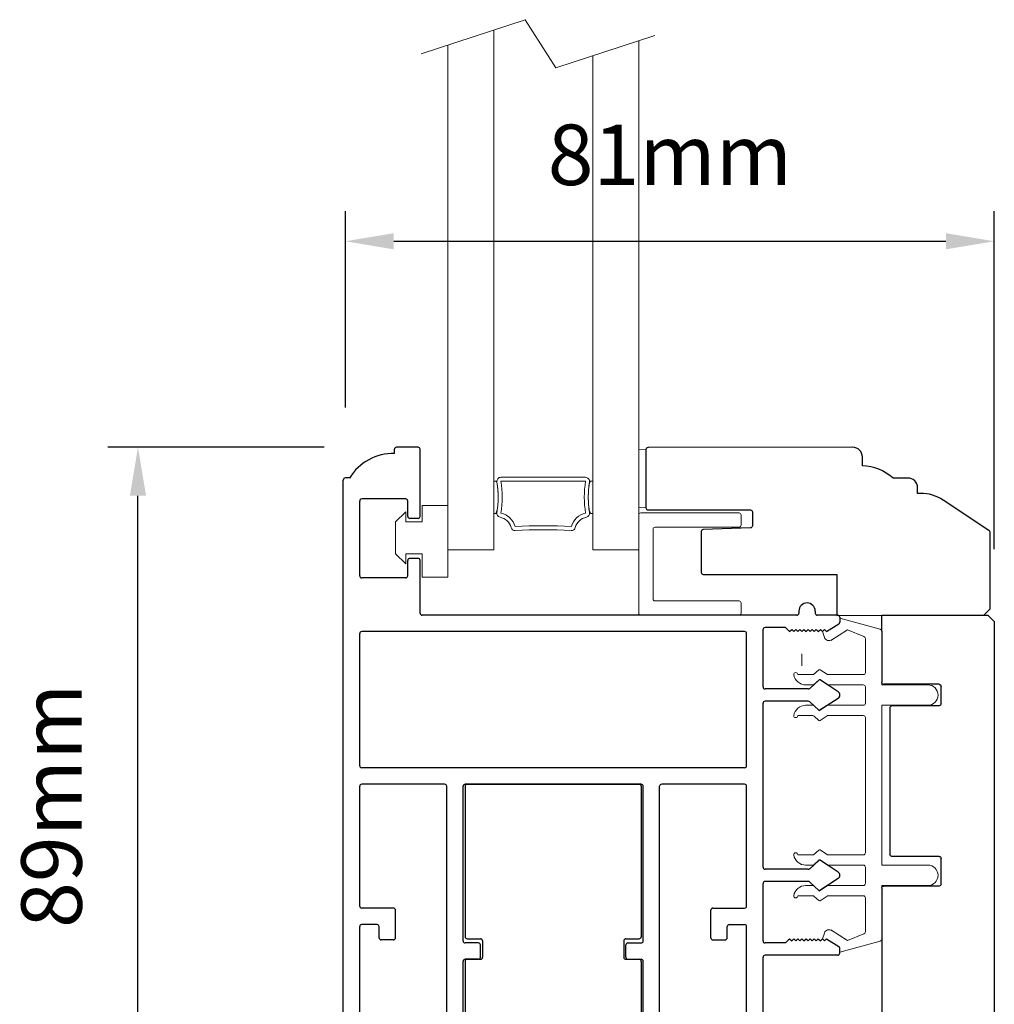
# Model space of a CAD drawing. Extents: x 5316 to 19245, y 1662 to 7040.
# Drawn here: x 6096 to 6217, y 2047 to 2169 of the extents above; entities that cross this region are included whole.
import ezdxf

# ---------------------------------------------------------------- set-up
doc = ezdxf.new("R2010")
doc.units = 0
doc.header["$LTSCALE"] = 250
doc.header["$MEASUREMENT"] = 0
doc.header["$PDMODE"] = 3
doc.header["$PDSIZE"] = -2
doc.layers.get('0').update_dxf_attribs({"color": 5, "linetype": 'CONTINUOUS', "lineweight": 20})
doc.layers.get('DEFPOINTS').update_dxf_attribs({"color": 2, "linetype": 'CONTINUOUS'})
for name, color, linetype, lineweight in [('1', 1, 'CONTINUOUS', 13), ('2', 2, 'CONTINUOUS', 25), ('6', 6, 'CONTINUOUS', 5)]:
    doc.layers.add(name, color=color, linetype=linetype, lineweight=lineweight)
for name, color, linetype in [('81020 DOOR PROFILE B', 90, 'CONTINUOUS'), ('81056 Sash', 255, 'CONTINUOUS'), ('81067 Glazing Stop', 255, 'CONTINUOUS'), ('LS-PP-024 SITTING BLOCK', 25, 'CONTINUOUS')]:
    doc.layers.add(name, color=color, linetype=linetype)
doc.styles.add('ROMANS', font='romans')
doc.dimstyles.new('LWDEC', dxfattribs={"dimscale": 0.1, "dimtxt": 2.5, "dimasz": 2, "dimexe": 1.25, "dimexo": 3, "dimgap": 2, "dimtad": 1, "dimtoh": 1, "dimdec": 4, "dimzin": 11, "dimdsep": 46, "dimlunit": 5, "dimtxsty": 'ROMANS', "dimcen": 0, "dimdle": 1.5, "dimazin": 0, "dimtfac": 1, "dimtdec": 4, "dimtix": 1, "dimtmove": 0, "dimatfit": 3, "dimfxl": 0, "dimfrac": 2, "dimtzin": 0, "dimarcsym": 0})

# ---------------------------------------------------------------- blocks, each defined once
blk = doc.blocks.new('LS-P-012 DOOR PROFILE')
for p, q in [((-0.775, 1.615), (-0.775, 1.635)), ((-0.66, 1.645), (-0.765, 1.645)), ((-0.65, 1.3075), (-0.65, 1.635)), ((-0.995, 1.495), (-1.015, 1.495)), ((-1.025, -1.845), (-1.025, 1.485)), ((-0.945, 1.0175), (-0.945, 1.3825)), ((-0.72, 1.3925), (-0.935, 1.3925)), ((-0.71, 1.3075), (-0.71, 1.3825)), ((-0.71, 1.3075), (-0.71, 1.3825)), ((-0.66, 1.2975), (-0.7, 1.2975)), ((-0.71, 1.0175), (-0.71, 1.0925)), ((-0.66, 1.1025), (-0.7, 1.1025)), ((-0.65, 0.835), (-0.65, 1.0925)), ((-0.72, 1.0075), (-0.935, 1.0075)), ((1.19, 0.825), (-0.64, 0.825)), ((1.2, 0.845), (1.2, 0.835)), ((1.28, 0.845), (1.28, 0.835)), ((1.39, 0.825), (1.29, 0.825)), ((1.335, 0.745), (1.3953, 0.7825)), ((1.4, 0.815), (1.4, 0.791)), ((-0.945, 0.09), (-0.945, 0.735)), ((0.935, 0.745), (-0.935, 0.745)), ((0.945, 0.09), (0.945, 0.735)), ((1.025, 0.475), (1.025, 0.755)), ((1.135, 0.765), (1.035, 0.765)), ((1.135, 0.765), (1.155, 0.745)), ((1.155, 0.745), (1.165, 0.755)), ((1.165, 0.755), (1.175, 0.745)), ((1.175, 0.745), (1.185, 0.755)), ((1.185, 0.755), (1.195, 0.745)), ((1.195, 0.745), (1.205, 0.755)), ((1.205, 0.755), (1.215, 0.745)), ((1.215, 0.745), (1.225, 0.755)), ((1.225, 0.755), (1.235, 0.745)), ((1.235, 0.745), (1.245, 0.755)), ((1.245, 0.755), (1.255, 0.745)), ((1.255, 0.745), (1.265, 0.755)), ((1.265, 0.755), (1.275, 0.745)), ((1.275, 0.745), (1.285, 0.755)), ((1.285, 0.755), (1.295, 0.745)), ((1.295, 0.745), (1.305, 0.755)), ((1.305, 0.755), (1.315, 0.745)), ((1.315, 0.745), (1.325, 0.755)), ((1.325, 0.755), (1.335, 0.745)), ((1.2977, 0.5083), (1.2529, 0.4676)), ((1.392, 0.451), (1.3038, 0.5088)), ((1.2461, 0.465), (1.035, 0.465)), ((1.025, -0.405), (1.025, 0.395)), ((1.2461, 0.405), (1.035, 0.405)), ((1.2972, 0.3613), (1.2529, 0.4023)), ((1.392, 0.419), (1.3032, 0.3608)), ((0.935, 0.08), (-0.935, 0.08)), ((-0.53, 0), (-0.935, 0)), ((0.43, 0), (-0.43, 0)), ((0.935, 0), (0.53, 0)), ((-0.945, -0.595), (-0.945, -0.01)), ((-0.52, -1.385), (-0.52, -0.01)), ((-0.44, -0.765), (-0.44, -0.01)), ((0.44, -0.765), (0.44, -0.01)), ((0.52, -1.385), (0.52, -0.01)), ((0.945, -0.595), (0.945, -0.01)), ((1.2977, -0.3717), (1.2529, -0.4124)), ((1.392, -0.429), (1.3038, -0.3712)), ((1.2461, -0.415), (1.035, -0.415)), ((1.2461, -0.475), (1.035, -0.475)), ((1.2972, -0.5187), (1.2529, -0.4777)), ((1.392, -0.461), (1.3032, -0.5192)), ((1.025, -0.765), (1.025, -0.485)), ((-0.78, -0.605), (-0.935, -0.605)), ((-0.77, -0.75), (-0.77, -0.615)), ((0.77, -0.75), (0.77, -0.615)), ((0.78, -0.605), (0.935, -0.605)), ((-0.945, -1.765), (-0.945, -0.695)), ((-0.86, -0.685), (-0.935, -0.685)), ((-0.85, -0.75), (-0.85, -0.695)), ((0.85, -0.75), (0.85, -0.695)), ((0.86, -0.685), (0.935, -0.685)), ((0.945, -1.765), (0.945, -0.695)), ((-0.78, -0.76), (-0.84, -0.76)), ((0.78, -0.76), (0.84, -0.76)), ((1.135, -0.775), (1.155, -0.755)), ((1.155, -0.755), (1.165, -0.765)), ((1.165, -0.765), (1.175, -0.755)), ((1.175, -0.755), (1.185, -0.765)), ((1.185, -0.765), (1.195, -0.755)), ((1.195, -0.755), (1.205, -0.765)), ((1.205, -0.765), (1.215, -0.755)), ((1.215, -0.755), (1.225, -0.765)), ((1.225, -0.765), (1.235, -0.755)), ((1.235, -0.755), (1.245, -0.765)), ((1.245, -0.765), (1.255, -0.755)), ((1.255, -0.755), (1.265, -0.765)), ((1.265, -0.765), (1.275, -0.755)), ((1.275, -0.755), (1.285, -0.765)), ((1.285, -0.765), (1.295, -0.755)), ((1.295, -0.755), (1.305, -0.765)), ((1.305, -0.765), (1.315, -0.755)), ((1.315, -0.755), (1.325, -0.765)), ((1.325, -0.765), (1.335, -0.755)), ((1.335, -0.755), (1.3953, -0.7925)), ((-0.365, -0.775), (-0.43, -0.775)), ((-0.355, -0.845), (-0.355, -0.785)), ((0.355, -0.845), (0.355, -0.785)), ((0.365, -0.775), (0.43, -0.775)), ((1.135, -0.775), (1.035, -0.775)), ((1.4, -0.825), (1.4, -0.801)), ((-0.44, -1.72), (-0.44, -0.865)), ((-0.365, -0.855), (-0.43, -0.855)), ((0.365, -0.855), (0.43, -0.855)), ((0.44, -1.72), (0.44, -0.865)), ((1.025, -1.175), (1.025, -0.845)), ((1.39, -0.835), (1.035, -0.835)), ((1.24, -1.185), (1.035, -1.185)), ((1.25, -1.31), (1.25, -1.195)), ((1.18, -1.245), (1.035, -1.245)), ((1.025, -1.785), (1.025, -1.255)), ((1.19, -1.31), (1.19, -1.255)), ((1.24, -1.32), (1.2, -1.32)), ((-0.53, -1.395), (-0.7, -1.395)), ((0.53, -1.395), (0.7, -1.395)), ((-0.825, -1.555), (-0.825, -1.52)), ((-0.75, -1.5275), (-0.74, -1.5375)), ((-0.74, -1.5375), (-0.75, -1.5475)), ((-0.625, -1.5275), (-0.635, -1.5375)), ((-0.635, -1.5375), (-0.625, -1.5475)), ((0.625, -1.5275), (0.635, -1.5375)), ((0.635, -1.5375), (0.625, -1.5475)), ((0.75, -1.5275), (0.74, -1.5375)), ((0.74, -1.5375), (0.75, -1.5475)), ((0.825, -1.555), (0.825, -1.52)), ((-0.75, -1.5475), (-0.74, -1.5575)), ((-0.74, -1.5575), (-0.75, -1.5675)), ((-0.75, -1.5675), (-0.74, -1.5775)), ((-0.74, -1.5775), (-0.75, -1.5875)), ((-0.625, -1.5475), (-0.635, -1.5575)), ((-0.635, -1.5575), (-0.625, -1.5675)), ((-0.625, -1.5675), (-0.635, -1.5775)), ((-0.635, -1.5775), (-0.625, -1.5875)), ((0.625, -1.5475), (0.635, -1.5575)), ((0.635, -1.5575), (0.625, -1.5675)), ((0.625, -1.5675), (0.635, -1.5775)), ((0.635, -1.5775), (0.625, -1.5875)), ((0.75, -1.5475), (0.74, -1.5575)), ((0.74, -1.5575), (0.75, -1.5675)), ((0.75, -1.5675), (0.74, -1.5775)), ((0.74, -1.5775), (0.75, -1.5875)), ((-0.825, -1.765), (-0.825, -1.615)), ((-0.75, -1.5875), (-0.74, -1.5975)), ((-0.74, -1.5975), (-0.75, -1.6075)), ((-0.75, -1.6075), (-0.74, -1.6175)), ((-0.74, -1.6175), (-0.75, -1.6275)), ((-0.75, -1.6275), (-0.74, -1.6375)), ((-0.625, -1.5875), (-0.635, -1.5975)), ((-0.635, -1.5975), (-0.625, -1.6075)), ((-0.625, -1.6075), (-0.635, -1.6175)), ((-0.635, -1.6175), (-0.625, -1.6275)), ((-0.625, -1.6275), (-0.635, -1.6375)), ((0.625, -1.5875), (0.635, -1.5975)), ((0.635, -1.5975), (0.625, -1.6075)), ((0.625, -1.6075), (0.635, -1.6175)), ((0.635, -1.6175), (0.625, -1.6275)), ((0.625, -1.6275), (0.635, -1.6375)), ((0.75, -1.5875), (0.74, -1.5975)), ((0.74, -1.5975), (0.75, -1.6075)), ((0.75, -1.6075), (0.74, -1.6175)), ((0.74, -1.6175), (0.75, -1.6275)), ((0.75, -1.6275), (0.74, -1.6375)), ((0.825, -1.765), (0.825, -1.615)), ((-0.74, -1.6375), (-0.75, -1.6475)), ((-0.75, -1.6475), (-0.74, -1.6575)), ((-0.74, -1.6575), (-0.75, -1.6675)), ((-0.75, -1.6675), (-0.74, -1.6775)), ((-0.74, -1.6775), (-0.75, -1.6875)), ((-0.635, -1.6375), (-0.625, -1.6475)), ((-0.625, -1.6475), (-0.635, -1.6575)), ((-0.635, -1.6575), (-0.625, -1.6675)), ((-0.625, -1.6675), (-0.635, -1.6775)), ((-0.635, -1.6775), (-0.625, -1.6875)), ((0.635, -1.6375), (0.625, -1.6475)), ((0.625, -1.6475), (0.635, -1.6575)), ((0.635, -1.6575), (0.625, -1.6675)), ((0.625, -1.6675), (0.635, -1.6775)), ((0.635, -1.6775), (0.625, -1.6875)), ((0.74, -1.6375), (0.75, -1.6475)), ((0.75, -1.6475), (0.74, -1.6575)), ((0.74, -1.6575), (0.75, -1.6675)), ((0.75, -1.6675), (0.74, -1.6775)), ((0.74, -1.6775), (0.75, -1.6875)), ((-0.75, -1.73), (-0.7612, -1.846)), ((-0.75, -1.6875), (-0.74, -1.6975)), ((-0.74, -1.6975), (-0.75, -1.7075)), ((-0.75, -1.73), (-0.75, -1.7075)), ((-0.625, -1.6875), (-0.635, -1.6975)), ((-0.635, -1.6975), (-0.625, -1.7075)), ((-0.625, -1.72), (-0.625, -1.7075)), ((-0.5516, -1.73), (-0.615, -1.73)), ((-0.5396, -1.7221), (-0.5446, -1.7271)), ((-0.5254, -1.7221), (-0.5204, -1.7271)), ((-0.45, -1.73), (-0.5134, -1.73)), ((0.45, -1.73), (0.5134, -1.73)), ((0.5254, -1.7221), (0.5204, -1.7271)), ((0.5396, -1.7221), (0.5446, -1.7271)), ((0.5516, -1.73), (0.615, -1.73)), ((0.625, -1.6875), (0.635, -1.6975)), ((0.635, -1.6975), (0.625, -1.7075)), ((0.625, -1.72), (0.625, -1.7075)), ((0.75, -1.6875), (0.74, -1.6975)), ((0.74, -1.6975), (0.75, -1.7075)), ((0.75, -1.73), (0.75, -1.7075)), ((0.75, -1.73), (0.7612, -1.846)), ((1.19, -1.785), (1.19, -1.73)), ((1.2, -1.72), (1.24, -1.72)), ((1.25, -1.845), (1.25, -1.73)), ((-0.835, -1.775), (-0.935, -1.775)), ((0.835, -1.775), (0.935, -1.775)), ((1.035, -1.795), (1.18, -1.795)), ((-0.7711, -1.855), (-1.015, -1.855)), ((0.7711, -1.855), (1.24, -1.855))]:
    blk.add_line(p, q)
for centre, radius, start, end in [((-0.765, 1.635), 0.01, 90, 180), ((-0.66, 1.635), 0.01, 0, 90), ((-0.7791, 1.3609), 0.2541, 89.0644, 148.1566), ((-1.015, 1.485), 0.01, 90, 180), ((-0.935, 1.3825), 0.01, 90, 180), ((-0.72, 1.3825), 0.01, 0, 90), ((-0.7, 1.3075), 0.01, 180, 270), ((-0.66, 1.3075), 0.01, 270, 0), ((-0.7, 1.0925), 0.01, 90, 180), ((-0.66, 1.0925), 0.01, 0, 90), ((-0.935, 1.0175), 0.01, 180, 270), ((-0.72, 1.0175), 0.01, 270, 360), ((1.24, 0.845), 0.04, 0, 180), ((-0.64, 0.835), 0.01, 180, 270), ((1.19, 0.835), 0.01, 270, 0), ((1.29, 0.835), 0.01, 180, 270), ((1.39, 0.815), 0.01, 0, 90), ((1.39, 0.791), 0.01, 301.9097, 0), ((-0.935, 0.735), 0.01, 90, 180), ((0.935, 0.735), 0.01, 360, 90), ((1.035, 0.755), 0.01, 90, 180), ((1.3011, 0.5046), 0.005, 57.3278, 131.9872), ((1.035, 0.475), 0.01, 180, 270), ((1.2461, 0.475), 0.01, 270, 312.2281), ((1.38, 0.435), 0.02, 306.8699, 53.1301), ((1.035, 0.395), 0.01, 90, 180), ((1.2461, 0.395), 0.01, 47.1627, 90), ((1.3005, 0.365), 0.005, 228.0128, 302.6722), ((-0.935, 0.09), 0.01, 180, 270), ((0.935, 0.09), 0.01, 270, 360), ((-0.935, -0.01), 0.01, 90, 180), ((-0.53, -0.01), 0.01, 0, 90), ((0.53, -0.01), 0.01, 90, 180), ((0.935, -0.01), 0.01, 0, 90), ((-0.43, -0.01), 0.01, 90, 180), ((0.43, -0.01), 0.01, 0, 90), ((1.3011, -0.3754), 0.005, 57.3278, 131.9872), ((1.035, -0.405), 0.01, 180, 270), ((1.2461, -0.405), 0.01, 270, 312.2281), ((1.38, -0.445), 0.02, 306.8699, 53.1301), ((1.035, -0.485), 0.01, 90, 180), ((1.2461, -0.485), 0.01, 47.1627, 90), ((1.3005, -0.515), 0.005, 228.0128, 302.6722), ((-0.935, -0.595), 0.01, 180, 270), ((-0.78, -0.615), 0.01, 0, 90), ((0.78, -0.615), 0.01, 90, 180), ((0.935, -0.595), 0.01, 270, 360), ((-0.935, -0.695), 0.01, 90, 180), ((-0.86, -0.695), 0.01, 0, 90), ((0.86, -0.695), 0.01, 90, 180), ((0.935, -0.695), 0.01, 0, 90), ((-0.84, -0.75), 0.01, 180, 270), ((-0.78, -0.75), 0.01, 270, 0), ((-0.43, -0.765), 0.01, 180, 270), ((0.43, -0.765), 0.01, 270, 360), ((0.78, -0.75), 0.01, 180, 270), ((0.84, -0.75), 0.01, 270, 0), ((1.035, -0.765), 0.01, 180, 270), ((-0.365, -0.785), 0.01, 360, 90), ((0.365, -0.785), 0.01, 90, 180), ((1.39, -0.801), 0.01, 0, 58.0903), ((-0.43, -0.865), 0.01, 90, 180), ((-0.365, -0.845), 0.01, 270, 360), ((0.365, -0.845), 0.01, 180, 270), ((0.43, -0.865), 0.01, 0, 90), ((1.035, -0.845), 0.01, 90, 180), ((1.39, -0.825), 0.01, 270, 360), ((1.035, -1.175), 0.01, 180, 270), ((1.24, -1.195), 0.01, 0, 90), ((1.035, -1.255), 0.01, 90, 180), ((1.18, -1.255), 0.01, 0, 90), ((1.2, -1.31), 0.01, 180, 270), ((1.24, -1.31), 0.01, 270, 0), ((-0.53, -1.385), 0.01, 270, 0), ((0.53, -1.385), 0.01, 180, 270), ((-0.7, -1.52), 0.125, 90, 180), ((0.7, -1.52), 0.125, 0, 90), ((-0.6875, -1.5275), 0.0625, 0, 180), ((0.6875, -1.5275), 0.0625, 0, 180), ((-0.8125, -1.585), 0.0325, 112.6199, 247.3801), ((0.8125, -1.585), 0.0325, 292.6199, 67.3801), ((-0.615, -1.72), 0.01, 180, 270), ((-0.5516, -1.72), 0.01, 270, 315), ((-0.5325, -1.7291), 0.01, 45, 135), ((-0.5134, -1.72), 0.01, 225, 270), ((-0.45, -1.72), 0.01, 270, 0), ((0.45, -1.72), 0.01, 180, 270), ((0.5134, -1.72), 0.01, 270, 315), ((0.5325, -1.7291), 0.01, 45, 135), ((0.5516, -1.72), 0.01, 225, 270), ((0.615, -1.72), 0.01, 270, 0), ((1.2, -1.73), 0.01, 90, 180), ((1.24, -1.73), 0.01, 0, 90), ((-0.935, -1.765), 0.01, 180, 270), ((-0.835, -1.765), 0.01, 270, 0), ((0.835, -1.765), 0.01, 180, 270), ((0.935, -1.765), 0.01, 270, 0), ((1.035, -1.785), 0.01, 180, 270), ((1.18, -1.785), 0.01, 270, 0), ((-1.015, -1.845), 0.01, 180, 270), ((-0.7711, -1.845), 0.01, 270, 354.5002), ((0.7711, -1.845), 0.01, 185.4998, 270), ((1.24, -1.845), 0.01, 270, 0)]:
    blk.add_arc(centre, radius, start, end)
blk = doc.blocks.new('LS-PW-18 SASH')
for p, q in [((-0.6738, 0.5187), (-0.6425, 0.55)), ((1.9749, 0.55), (-0.6425, 0.55)), ((1.9749, 0.55), (2.0063, 0.5187)), ((-0.6738, 0), (-0.6738, 0.5187)), ((2.0063, 0), (2.0063, 0.5187)), ((0.6938, 0.29), (0.8187, 0.29)), ((1.5738, 0.29), (1.6587, 0.29)), ((0.6837, 0.28), (0.6837, 0.01)), ((0.8287, 0.28), (0.8287, 0.05)), ((1.5637, 0.28), (1.5637, 0.05)), ((1.6688, 0.28), (1.6688, 0.01)), ((0.6737, 0), (-0.6738, 0)), ((1.5537, 0.04), (0.8387, 0.04)), ((1.9284, 0), (1.6787, 0)), ((1.9284, 0), (2.0063, 0))]:
    blk.add_line(p, q)
for centre, start, end in [((0.6938, 0.28), 90, 180), ((0.8187, 0.28), 0, 90), ((1.5738, 0.28), 90, 180), ((1.6587, 0.28), 0, 90), ((0.8387, 0.05), 180, 270), ((1.5537, 0.05), 270, 0), ((0.6737, 0.01), 270, 0), ((1.6787, 0.01), 180, 270)]:
    blk.add_arc(centre, 0.01, start, end)
blk = doc.blocks.new('LS-PP-013 LARGE THERMAL BREAK')
for p, q in [((-0.1207, 1.252), (-0.3175, 1.3059)), ((-0.3175, 1.3059), (-0.3175, 1.286)), ((-0.4025, 1.24), (-0.3925, 1.25)), ((-0.3925, 1.25), (-0.3825, 1.24)), ((-0.3825, 1.24), (-0.3222, 1.2775)), ((-0.4025, 1.24), (-0.3925, 1.2117)), ((-0.3614, 1.1969), (-0.2791, 1.2481)), ((-0.2007, 1.2157), (-0.2791, 1.2481)), ((-0.1925, 1.04), (-0.1925, 1.2058)), ((-0.1125, 1.2421), (-0.1125, 0.98)), ((-0.5225, 1.03), (-0.4451, 1.03)), ((-0.4194, 1.0533), (-0.4451, 1.03)), ((-0.377, 1.03), (-0.4133, 1.0538)), ((-0.377, 1.03), (-0.2025, 1.03)), ((-0.4844, 0.98), (-0.4451, 0.98)), ((-0.4194, 1.0033), (-0.4451, 0.98)), ((-0.377, 0.98), (-0.4133, 1.0038)), ((-0.377, 0.98), (-0.2025, 0.98)), ((-0.1925, 0.97), (-0.1925, 0.89)), ((-0.1925, 0.97), (-0.1925, 0.89)), ((-0.1125, 0.98), (0.1125, 0.98)), ((-0.4844, 0.88), (-0.4495, 0.88)), ((-0.4199, 0.8563), (-0.4427, 0.8773)), ((-0.3795, 0.8784), (-0.4139, 0.8558)), ((-0.374, 0.88), (-0.2025, 0.88)), ((-0.1125, 0.88), (-0.1125, 0.1)), ((-0.1125, 0.88), (0.1125, 0.88)), ((-0.5225, 0.83), (-0.4495, 0.83)), ((-0.4199, 0.8063), (-0.4427, 0.8273)), ((-0.3795, 0.8284), (-0.4139, 0.8058)), ((-0.374, 0.83), (-0.2025, 0.83)), ((-0.1925, 0.82), (-0.1925, 0.16)), ((-0.1925, 0.82), (-0.1925, 0.16)), ((-0.5225, 0.15), (-0.4451, 0.15)), ((-0.4194, 0.1733), (-0.4451, 0.15)), ((-0.377, 0.15), (-0.4133, 0.1738)), ((-0.377, 0.15), (-0.2025, 0.15)), ((-0.4844, 0.1), (-0.4451, 0.1)), ((-0.4194, 0.1233), (-0.4451, 0.1)), ((-0.377, 0.1), (-0.4133, 0.1238)), ((-0.377, 0.1), (-0.2025, 0.1)), ((-0.1125, 0.1), (0.1125, 0.1)), ((-0.1925, 0.09), (-0.1925, 0.01)), ((-0.4844, 0), (-0.4495, 0)), ((-0.374, 0), (-0.2025, 0)), ((-0.1125, 0), (-0.1125, -0.2621)), ((-0.1125, 0), (0.1125, 0)), ((-0.4199, -0.0237), (-0.4427, -0.0027)), ((-0.3795, -0.0016), (-0.4139, -0.0242)), ((-0.5225, -0.05), (-0.4495, -0.05)), ((-0.4199, -0.0737), (-0.4427, -0.0527)), ((-0.3795, -0.0516), (-0.4139, -0.0742)), ((-0.374, -0.05), (-0.2025, -0.05)), ((-0.1925, -0.06), (-0.1925, -0.2258)), ((-0.4025, -0.26), (-0.3925, -0.2317)), ((-0.3614, -0.2169), (-0.2791, -0.2681)), ((-0.2007, -0.2357), (-0.2791, -0.2681)), ((-0.4025, -0.26), (-0.3925, -0.27)), ((-0.3925, -0.27), (-0.3825, -0.26)), ((-0.3825, -0.26), (-0.3222, -0.2975)), ((-0.1207, -0.272), (-0.3175, -0.3259)), ((-0.3175, -0.3259), (-0.3175, -0.306))]:
    blk.add_line(p, q)
for centre, radius, start, end in [((-0.3275, 1.286), 0.01, 301.9097, 0), ((-0.1225, 1.2421), 0.01, 360, 79.7014), ((-0.3699, 1.2197), 0.024, 199.474, 307.448), ((-0.3699, 1.2197), 0.024, 116.3714, 121.9719), ((-0.2025, 1.2058), 0.01, 0, 79.7014), ((-0.5325, 1.03), 0.01, 0, 180), ((-0.4835, 1.0398), 0.0598, 189.4362, 270.8596), ((-0.416, 1.0496), 0.005, 57.3278, 131.9872), ((-0.2025, 1.04), 0.01, 270, 360), ((-0.416, 0.9996), 0.005, 57.3278, 131.9872), ((-0.2025, 0.97), 0.01, 0, 90), ((0.1125, 0.93), 0.05, 270, 90), ((-0.4835, 0.8202), 0.0598, 89.1404, 170.5638), ((-0.4495, 0.87), 0.01, 47.1627, 90), ((-0.374, 0.87), 0.01, 90, 123.2554), ((-0.2025, 0.89), 0.01, 270, 0), ((-0.5325, 0.83), 0.01, 180, 0), ((-0.4495, 0.82), 0.01, 47.1627, 90), ((-0.4166, 0.86), 0.005, 228.0128, 302.6722), ((-0.374, 0.82), 0.01, 90, 123.2554), ((-0.2025, 0.82), 0.01, 0, 90), ((-0.4166, 0.81), 0.005, 228.0128, 302.6722), ((-0.5325, 0.15), 0.01, 0, 180), ((-0.4835, 0.1598), 0.0598, 189.4362, 270.8596), ((-0.416, 0.1696), 0.005, 57.3278, 131.9872), ((-0.2025, 0.16), 0.01, 270, 360), ((-0.416, 0.1196), 0.005, 57.3278, 131.9872), ((-0.2025, 0.09), 0.01, 0, 90), ((0.1125, 0.05), 0.05, 270, 90), ((-0.4835, -0.0598), 0.0598, 89.1404, 170.5638), ((-0.4495, -0.01), 0.01, 47.1627, 90), ((-0.2025, 0.01), 0.01, 270, 0), ((-0.4166, -0.02), 0.005, 228.0128, 302.6722), ((-0.374, -0.01), 0.01, 90, 123.2554), ((-0.5325, -0.05), 0.01, 180, 0), ((-0.4495, -0.06), 0.01, 47.1627, 90), ((-0.4166, -0.07), 0.005, 228.0128, 302.6722), ((-0.374, -0.06), 0.01, 90, 123.2554), ((-0.2025, -0.06), 0.01, 0, 90), ((-0.3699, -0.2397), 0.024, 52.552, 160.526), ((-0.2025, -0.2258), 0.01, 280.2986, 0), ((-0.3699, -0.2397), 0.024, 238.0281, 243.6286), ((-0.1225, -0.2621), 0.01, 280.2986, 360), ((-0.3275, -0.306), 0.01, 0, 58.0903)]:
    blk.add_arc(centre, radius, start, end)
blk = doc.blocks.new('LS-PR-001 GLAZING RUBBER')
for p, q in [((-0.0625, 0.27), (-0.0625, 0.35)), ((0.0625, 0.35), (-0.0625, 0.35)), ((0.0625, 0.35), (0.0625, 0)), ((-0.1425, 0.32), (-0.1925, 0.27)), ((-0.1425, 0.27), (-0.1425, 0.32)), ((-0.1925, 0.115), (-0.1925, 0.27)), ((-0.0625, 0.27), (-0.1425, 0.27)), ((-0.1425, 0.065), (-0.1925, 0.115)), ((-0.1425, 0.065), (-0.1425, 0.115)), ((-0.0625, 0.115), (-0.1425, 0.115)), ((-0.0625, 0), (-0.0625, 0.115)), ((0.0625, 0), (-0.0625, 0))]:
    blk.add_line(p, q)
blk = doc.blocks.new('LS-PP-015 GLASS THERMAL BREAK')
for p, q in [((-0.25, 0.49), (-0.25, 0.01)), ((-0.24, 0.5), (0.24, 0.5)), ((0.25, 0.49), (0.25, 0.44)), ((-0.18, 0.42), (-0.18, 0.08)), ((-0.17, 0.43), (0.24, 0.43)), ((-0.17, 0.07), (0.24, 0.07)), ((0.25, 0.06), (0.25, 0.01)), ((-0.24, 0), (0.24, 0))]:
    blk.add_line(p, q)
for centre, start, end in [((-0.24, 0.49), 90, 180), ((0.24, 0.49), 0, 90), ((0.24, 0.44), 270, 0), ((-0.17, 0.42), 90, 180), ((-0.17, 0.08), 180, 270), ((0.24, 0.06), 0, 90), ((-0.24, 0.01), 180, 270), ((0.24, 0.01), 270, 0)]:
    blk.add_arc(centre, 0.01, start, end)
blk = doc.blocks.new('LS-PP-024 SITTING BLOCK')
for p, q in [((269.6917, 55.29), (270.5317, 55.29)), ((269.6817, 55.28), (269.6817, 54.545)), ((270.5417, 55.28), (270.5417, 54.545)), ((269.6917, 54.535), (269.7567, 54.535)), ((269.7667, 54.525), (269.7667, 54.445)), ((270.4567, 54.525), (270.4567, 54.445)), ((270.4667, 54.535), (270.5317, 54.535)), ((269.6817, 54.425), (269.6817, 53.455)), ((269.6917, 54.435), (269.7567, 54.435)), ((270.4667, 54.435), (270.5317, 54.435)), ((270.5417, 54.425), (270.5417, 53.455)), ((270.0167, 53.445), (270.0167, 53.5375)), ((270.2067, 53.445), (270.2067, 53.5375)), ((269.6917, 53.445), (270.0167, 53.445)), ((270.2067, 53.445), (270.5317, 53.445))]:
    blk.add_line(p, q)
for centre, radius, start, end in [((269.6917, 55.28), 0.01, 90, 180), ((270.5317, 55.28), 0.01, 360, 90), ((269.6917, 54.545), 0.01, 180, 270), ((269.7567, 54.525), 0.01, 0, 90), ((270.4667, 54.525), 0.01, 90, 180), ((270.5317, 54.545), 0.01, 270, 0), ((269.6917, 54.425), 0.01, 90, 180), ((269.7567, 54.445), 0.01, 270, 0), ((270.4667, 54.445), 0.01, 180, 270), ((270.5317, 54.425), 0.01, 0, 90), ((270.1117, 53.5375), 0.095, 0, 180), ((269.6917, 53.455), 0.01, 180, 270), ((270.5317, 53.455), 0.01, 270, 0)]:
    blk.add_arc(centre, radius, start, end)
blk = doc.blocks.new('*D632')
at = {"layer": '2', "color": 0, "linetype": 'ByBlock', "lineweight": -2}
for p, q in [((6133.99, 2116.36), (6107.16, 2116.36)), ((6110.91, 2033.46), (6110.91, 2110.36)), ((6127.64, 2027.46), (6107.16, 2027.46))]:
    blk.add_line(p, q, dxfattribs=at)
at = {"layer": '2', "color": 0}
for points in [[(6109.91, 2110.36), (6111.91, 2110.36), (6110.91, 2116.36)], [(6109.91, 2033.46), (6111.91, 2033.46), (6110.91, 2027.46)]]:
    blk.add_solid(points, dxfattribs=at)
at = {"layer": 'DEFPOINTS', "color": 0}
for p in [(6110.91, 2116.36), (6142.99, 2116.36), (6136.64, 2027.46)]:
    blk.add_point(p, dxfattribs=at)
at = {"layer": '2', "color": 0, "insert": (6101.16, 2071.91), "char_height": 7.5, "attachment_point": 5, "rotation": 90, "style": 'ROMANS'}
blk.add_mtext('89mm', dxfattribs=at)
blk = doc.blocks.new('*D635')
at = {"layer": '2', "color": 0, "linetype": 'ByBlock', "lineweight": -2}
for p, q in [((6136.64, 2121.3), (6136.64, 2145.66)), ((6217.15, 2103.74), (6217.15, 2145.66)), ((6142.64, 2141.91), (6211.15, 2141.91))]:
    blk.add_line(p, q, dxfattribs=at)
at = {"layer": '2', "color": 0}
for points in [[(6142.64, 2142.91), (6142.64, 2140.91), (6136.64, 2141.91)], [(6211.15, 2142.91), (6211.15, 2140.91), (6217.15, 2141.91)]]:
    blk.add_solid(points, dxfattribs=at)
at = {"layer": 'DEFPOINTS', "color": 0}
for p in [(6217.15, 2141.91), (6136.64, 2112.3), (6217.15, 2094.74)]:
    blk.add_point(p, dxfattribs=at)
at = {"layer": '2', "color": 0, "insert": (6176.9, 2151.66), "char_height": 7.5, "attachment_point": 5, "style": 'ROMANS'}
blk.add_mtext('81mm', dxfattribs=at)

msp = doc.modelspace()

# ---------------------------------------------------------------- linework, layer by layer
msp.add_line((6193.25, 2090.76), (6193.25, 2089.24))
msp.add_lwpolyline([(6146.04, 2165.17), (6158.96, 2169.39), (6162.76, 2163.4), (6175.05, 2167.42)])
for points in [[(6155.5, 2111.58, -0.021713), (6155.57, 2110.99, -0.015514), (6155.59, 2110.17, -0.015514), (6155.57, 2109.34, -0.021713), (6155.5, 2108.75, -0.07601), (6155.36, 2108.23, -0.241088), (6155.29, 2108.17), (6155.04, 2108.17), (6155.04, 2112.17), (6155.29, 2112.17, -0.248457), (6155.37, 2112.11, -0.078354)], [(6166.87, 2111.58, 0.021713), (6166.81, 2110.99, 0.015514), (6166.78, 2110.17, 0.015514), (6166.81, 2109.34, 0.021713), (6166.87, 2108.75, 0.07601), (6167.01, 2108.23, 0.241088), (6167.08, 2108.17), (6167.33, 2108.17), (6167.33, 2112.17), (6167.08, 2112.17, 0.248457), (6167.01, 2112.11, 0.078354)]]:
    msp.add_lwpolyline(points, format="xyb", close=True)
at = {"layer": '1'}
for points in [[(6155.04, 2168.11), (6155.04, 2103.66), (6149.34, 2103.66), (6149.34, 2166.24)], [(6173.03, 2166.76), (6173.03, 2103.66), (6167.33, 2103.66), (6167.33, 2164.9)]]:
    msp.add_lwpolyline(points, dxfattribs=at)
msp.add_lwpolyline([(6155.59, 2110.17, 0.039487), (6155.44, 2112.06, -0.461245), (6155.94, 2112.64), (6166.44, 2112.64, -0.461245), (6166.93, 2112.06, 0.039487), (6166.78, 2110.17, 0.039487), (6166.93, 2108.27, -0.400248), (6166.54, 2107.7, 0.282264), (6165.17, 2106.41, -0.354809), (6164.66, 2106.04, 0.028808), (6157.72, 2106.04, -0.354809), (6157.2, 2106.41, 0.282264), (6155.83, 2107.7, -0.400248), (6155.44, 2108.27, 0.014838), (6155.53, 2108.98)], format="xyb", dxfattribs=at)
msp.add_lwpolyline([(6155.94, 2112.14), (6166.44, 2112.14, 0.079097), (6166.44, 2108.19, 0.282264), (6164.69, 2106.54, 0.028808), (6157.69, 2106.54, 0.282264), (6155.94, 2108.19, 0.079097)], format="xyb", close=True, dxfattribs=at)
at = {"layer": '6'}
msp.add_lwpolyline([(6173.93, 2108.86), (6173.03, 2108.89), (6173.03, 2116.11), (6173.93, 2116.08)], close=True, dxfattribs=at)
at = {"layer": '81067 Glazing Stop'}
msp.add_lwpolyline([(6199.58, 2116.36), (6174.19, 2116.33, 0.414214), (6173.93, 2116.08), (6173.93, 2108.86, 0.414214), (6174.19, 2108.6), (6186.89, 2108.6, -0.414214), (6187.14, 2108.35), (6187.14, 2106.62, -0.404026), (6186.9, 2106.36), (6181.04, 2106.16, 0.404026), (6180.79, 2105.9), (6180.79, 2100.84, 0.414214), (6181.05, 2100.59), (6197.62, 2100.59), (6197.62, 2095.51), (6215.86, 2095.53), (6216.65, 2096.33), (6216.65, 2105.74, 0.251863), (6216.48, 2106.06), (6210.81, 2109.81, 0.147013), (6208.01, 2110.65), (6207.63, 2110.65), (6207.63, 2111.36, 0.414214), (6206.44, 2112.55), (6204.59, 2112.55, 0.168184), (6200.78, 2114.08), (6200.78, 2115.17, 0.414214)], format="xyb", close=True, dxfattribs=at)

# ---------------------------------------------------------------- block references
at = {"layer": '6', "xscale": 25.3999492000059, "yscale": 25.3999492000059, "zscale": 25.3999492000059}
for name, p in [('LS-PR-001 GLAZING RUBBER', (6147.75, 2100.24)), ('LS-PP-015 GLASS THERMAL BREAK', (6179.38, 2095.53)), ('LS-PP-013 LARGE THERMAL BREAK', (6206.04, 2062.01))]:
    msp.add_blockref(name, p, dxfattribs=at)
at = {"layer": '81020 DOOR PROFILE B', "xscale": 25.3999492000059, "yscale": 25.3999492000059, "zscale": 25.3999492000059}
msp.add_blockref('LS-P-012 DOOR PROFILE', (6162.42, 2074.58), dxfattribs=at)
at = {"layer": '81056 Sash', "xscale": -25.39994920000013, "yscale": 25.39994920000013, "zscale": 25.3999492, "rotation": 270}
msp.add_blockref('LS-PW-18 SASH', (6203.18, 2044.58), dxfattribs=at)
at = {"layer": 'LS-PP-024 SITTING BLOCK', "xscale": 25.3999491999828, "yscale": 25.3999491999828, "zscale": 25.3999491999828}
msp.add_blockref('LS-PP-024 SITTING BLOCK', (-698.4, 670.22), dxfattribs=at)

# ---------------------------------------------------------------- dimensions: what is measured, and where the dimension line sits
at = {"layer": '2'}
dim = msp.add_linear_dim(base=(6217.15, 2141.91), p1=(6136.64, 2112.3), p2=(6217.15, 2094.74), dimstyle='LWDEC', override={"dimscale": 3, "dimdec": 0, "dimlunit": 2, "dimpost": 'mm', "dimtdec": 0, "dimarcsym": 1}, dxfattribs=at)
dim.commit()
dim.dimension.update_dxf_attribs({"geometry": '*D635', "text_midpoint": (6176.9, 2151.66)})
dim = msp.add_linear_dim(base=(6110.91, 2116.36), p1=(6136.64, 2027.46), p2=(6142.99, 2116.36), angle=90, dimstyle='LWDEC', override={"dimscale": 3, "dimdec": 0, "dimlunit": 2, "dimpost": 'mm', "dimtdec": 0, "dimarcsym": 1}, dxfattribs=at)
dim.commit()
dim.dimension.update_dxf_attribs({"geometry": '*D632', "text_midpoint": (6101.16, 2071.91)})

doc.saveas('drawing.dxf')
